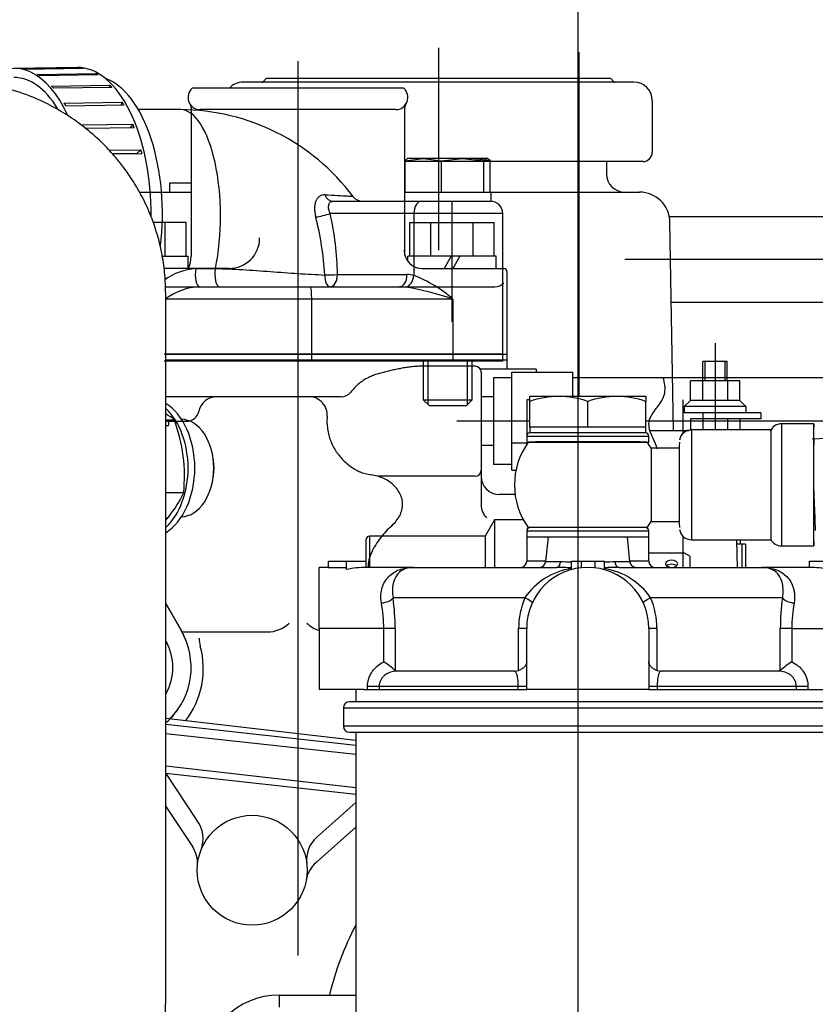
# Model space of a CAD drawing. Units: millimetres. Extents: x 0 to 408, y 0 to 202.
# Drawn here: x 62 to 79, y 160 to 181 of the extents above; entities that cross this region are included whole.
import ezdxf
from ezdxf.enums import TextEntityAlignment as Align
from ezdxf.lldxf.tags import DXFTag

# ---------------------------------------------------------------- set-up
doc = ezdxf.new("R2010")
doc.units = ezdxf.units.MM
for name, color, linetype in [('12814051_TORNILL', 7, 'Continuous'), ('13114020_TAPA_FI', 7, 'Continuous'), ('13114022_ELEMENT', 7, 'Continuous'), ('17021028', 7, 'Continuous'), ('17211020_TAPA_SA', 7, 'Continuous'), ('17211021', 7, 'Continuous'), ('17211034_CODO_GO', 7, 'Continuous'), ('17214001_ANULADO', 7, 'Continuous'), ('17214017_MI33', 7, 'Continuous'), ('17221054_JUNTA_T', 7, 'Continuous'), ('17227007.4', 7, 'Continuous'), ('17230000.4_LISTA', 7, 'Continuous'), ('54082032_ABRAZAD', 7, 'Continuous'), ('56000073_ARANDEL', 7, 'Continuous'), ('57000369_ARANDEL', 7, 'Continuous'), ('60900070_TERMOCO', 7, 'Continuous'), ('60900980_TRANSMI', 7, 'Continuous'), ('DIAMETROM8_DIN67', 7, 'Continuous'), ('DIN-931_M8_X_35', 7, 'Continuous'), ('DV1_Predeterminado', 7, 'Continuous'), ('Predeterminado', 7, 'Continuous')]:
    doc.layers.add(name, color=color, linetype=linetype)
doc.styles.add('SEACAD_Arial', font='arial.ttf')
tags = doc.linetypes.add('CENTER2', pattern=[28.575, 19.05, -3.175, 3.175, -3.175]).pattern_tags.tags
tags[10:11] = [DXFTag(74, 4), DXFTag(75, 0), DXFTag(340, '0'), DXFTag(46, 0.0), DXFTag(50, 0.0), DXFTag(44, 0.0), DXFTag(45, 0.0)]
tags[8:9] = [DXFTag(74, 4), DXFTag(75, 0), DXFTag(340, '0'), DXFTag(46, 0.0), DXFTag(50, 0.0), DXFTag(44, 0.0), DXFTag(45, 0.0)]
tags[6:7] = [DXFTag(74, 4), DXFTag(75, 0), DXFTag(340, '0'), DXFTag(46, 0.0), DXFTag(50, 0.0), DXFTag(44, 0.0), DXFTag(45, 0.0)]
tags[4:5] = [DXFTag(74, 4), DXFTag(75, 0), DXFTag(340, '0'), DXFTag(46, 0.0), DXFTag(50, 0.0), DXFTag(44, 0.0), DXFTag(45, 0.0)]
tags = doc.linetypes.add('HIDDEN2', pattern=[4.7625, 3.175, -1.5875]).pattern_tags.tags
tags[6:7] = [DXFTag(74, 4), DXFTag(75, 0), DXFTag(340, '0'), DXFTag(46, 0.0), DXFTag(50, 0.0), DXFTag(44, 0.0), DXFTag(45, 0.0)]
tags[4:5] = [DXFTag(74, 4), DXFTag(75, 0), DXFTag(340, '0'), DXFTag(46, 0.0), DXFTag(50, 0.0), DXFTag(44, 0.0), DXFTag(45, 0.0)]
doc.dimstyles.new('SOLE', dxfattribs={"dimtxt": 2.34, "dimasz": 1.872, "dimexe": 1.17, "dimexo": 1.17, "dimgap": 0.585, "dimtad": 1, "dimlfac": 7.692308, "dimdsep": 46, "dimtxsty": 'SEACAD_Arial', "dimblk1": '_SE_FILLED', "dimblk2": '_SE_FILLED', "dimsah": 1, "dimcen": 1.17, "dimadec": 0, "dimazin": 0, "dimtfac": 0.7, "dimtdec": 3, "dimtmove": 0, "dimatfit": 3, "dimfxl": 1, "dimarcsym": 0})

# ---------------------------------------------------------------- blocks, each defined once
blk = doc.blocks.new('SE1')
at = {"layer": '12814051_TORNILL', "color": 7, "linetype": 'HIDDEN2'}
for p, q in [((72.626, 172.829), (73.244, 172.829)), ((72.626, 172.719), (72.626, 172.829)), ((72.626, 172.179), (72.626, 172.719)), ((73.244, 172.829), (74.479, 172.829)), ((73.861, 172.179), (73.861, 172.719)), ((74.479, 172.829), (75.096, 172.829)), ((75.096, 172.829), (75.096, 172.719)), ((75.096, 172.179), (75.096, 172.719)), ((72.626, 172.179), (73.244, 172.179)), ((72.626, 172.179), (72.626, 172.049)), ((75.096, 172.049), (72.626, 172.049)), ((73.244, 172.179), (73.861, 172.179)), ((73.861, 172.179), (74.479, 172.179)), ((74.479, 172.179), (75.096, 172.179)), ((75.096, 172.049), (75.096, 172.179)), ((72.951, 170.034), (72.951, 170.034))]:
    blk.add_line(p, q, dxfattribs=at)
at = {"layer": '12814051_TORNILL', "color": 7, "linetype": 'Continuous'}
blk.add_line((73.092, 170.034), (73.092, 170.034), dxfattribs=at)
at = {"layer": '12814051_TORNILL', "color": 7, "linetype": 'HIDDEN2'}
for centre, radius, start, end in [((73.265, 170.924), 1.905, 90.6528, 109.6034), ((73.217, 170.896), 1.933, 70.5356, 89.2083), ((74.5, 170.924), 1.905, 90.6528, 109.6034), ((74.452, 170.896), 1.933, 70.5356, 89.2083)]:
    blk.add_arc(centre, radius, start, end, dxfattribs=at)
at = {"layer": '13114020_TAPA_FI', "color": 7, "linetype": 'HIDDEN2'}
for p, q in [((72.561, 169.839), (73.016, 169.839)), ((72.561, 169.839), (72.561, 169.319)), ((73.016, 169.839), (72.963, 169.306)), ((73.016, 169.839), (74.706, 169.839)), ((74.706, 169.839), (75.161, 169.839)), ((74.759, 169.306), (74.706, 169.839)), ((75.161, 169.319), (75.161, 169.839)), ((68.346, 169.179), (68.346, 169.319)), ((68.346, 169.319), (68.726, 169.319)), ((68.726, 169.141), (68.726, 169.319)), ((68.726, 169.319), (69.142, 169.319)), ((69.142, 169.189), (69.142, 169.319)), ((73.518, 169.143), (73.518, 169.319)), ((73.518, 169.319), (73.726, 169.319)), ((73.726, 169.182), (73.726, 169.319)), ((73.726, 169.319), (74.02, 169.319)), ((74.02, 169.179), (74.02, 169.319)), ((74.02, 169.319), (74.214, 169.319)), ((74.214, 169.141), (74.214, 169.319)), ((78.58, 169.189), (78.58, 169.319)), ((78.58, 169.319), (78.996, 169.319)), ((68.141, 167.889), (68.141, 169.189)), ((68.346, 169.189), (68.141, 169.189)), ((68.726, 169.179), (68.346, 169.179)), ((70.156, 169.189), (69.14, 169.189)), ((70.156, 169.189), (73.198, 169.189)), ((74.524, 169.189), (77.566, 169.189)), ((78.58, 169.189), (77.566, 169.189)), ((68.141, 167.889), (68.141, 166.589)), ((72.561, 166.589), (72.561, 167.889)), ((75.161, 167.889), (75.161, 166.589)), ((69.763, 166.993), (69.795, 166.979)), ((72.301, 166.979), (72.389, 166.993)), ((75.333, 166.993), (75.421, 166.979)), ((77.927, 166.979), (77.96, 166.993)), ((72.301, 166.979), (69.795, 166.979)), ((77.927, 166.979), (75.421, 166.979)), ((69.095, 166.589), (68.141, 166.589)), ((75.161, 166.589), (72.561, 166.589)), ((78.627, 166.589), (79.581, 166.589))]:
    blk.add_line(p, q, dxfattribs=at)
at = {"layer": '13114020_TAPA_FI', "color": 7, "linetype": 'Continuous'}
for p, q in [((72.964, 169.319), (72.561, 169.319)), ((73.282, 169.306), (72.963, 169.306)), ((74.759, 169.306), (74.441, 169.306)), ((75.161, 169.319), (74.758, 169.319)), ((72.523, 168.539), (69.717, 168.539)), ((78.005, 168.539), (75.199, 168.539)), ((69.518, 167.889), (68.141, 167.889)), ((69.518, 167.178), (69.518, 167.889)), ((69.763, 167.889), (69.518, 167.889)), ((69.763, 167.889), (69.763, 166.993)), ((72.389, 166.993), (72.389, 167.889)), ((72.561, 167.889), (72.389, 167.889)), ((75.333, 167.889), (75.161, 167.889)), ((75.333, 167.889), (75.333, 166.993)), ((77.96, 166.993), (77.96, 167.889)), ((78.205, 167.889), (77.96, 167.889)), ((78.205, 167.889), (79.581, 167.889)), ((78.205, 167.889), (78.205, 167.178)), ((69.174, 166.589), (69.174, 166.654)), ((69.421, 166.654), (69.174, 166.654)), ((72.383, 166.654), (69.421, 166.654)), ((69.421, 166.654), (69.421, 166.589)), ((72.383, 166.589), (72.383, 166.654)), ((72.561, 166.654), (72.383, 166.654)), ((75.339, 166.654), (75.161, 166.654)), ((78.302, 166.654), (75.339, 166.654)), ((75.339, 166.654), (75.339, 166.589)), ((78.302, 166.589), (78.302, 166.654)), ((78.548, 166.654), (78.302, 166.654)), ((78.548, 166.654), (78.548, 166.589))]:
    blk.add_line(p, q, dxfattribs=at)
at = {"layer": '13114020_TAPA_FI', "color": 7, "linetype": 'HIDDEN2'}
for centre, radius, start, end in [((72.431, 169.319), 0.13, 270, 0), ((72.834, 169.319), 0.13, 270, 354.2894), ((74.889, 169.319), 0.13, 185.7106, 270), ((75.291, 169.319), 0.13, 180, 270), ((73.861, 167.889), 1.3, 0, 180), ((72.864, 153.197), 15.995, 87.668, 88.8014), ((74.855, 153.302), 15.891, 91.1937, 92.313), ((68.607, 165.719), 1.72, 47.7931, 58.0263), ((79.115, 165.719), 1.72, 121.9737, 132.2069)]:
    blk.add_arc(centre, radius, start, end, dxfattribs=at)
at = {"layer": '13114020_TAPA_FI', "color": 7, "linetype": 'Continuous'}
for centre, radius, start, end in [((72.983, 159.05), 10.261, 87.0359, 88.3326), ((74.743, 158.962), 10.349, 91.676, 92.9061), ((73.726, 167.729), 1.45, 98.2631, 146.0352), ((73.997, 167.729), 1.45, 33.9648, 81.3819), ((65.08, 167.887), 4.682, 0.0267, 8.0068), ((74.027, 167.891), 1.638, 156.6715, 180.0525), ((73.693, 167.89), 1.64, 359.9641, 23.3119), ((82.656, 167.886), 4.696, 172.0052, 179.9613), ((66.429, 167.886), 3.089, 0.0529, 10.1525), ((81.294, 167.886), 3.089, 169.8479, 179.9467)]:
    blk.add_arc(centre, radius, start, end, dxfattribs=at)
for centre, major_axis, ratio, start_param, end_param in [((73.198, 169.319), (0, 0.13), 0.645124, 3.141593, 4.61272), ((74.524, 169.319), (0, -0.13), 0.645124, 4.812058, 6.283185), ((69.469, 168.539), (0.257, 0.038), 0.412946, 4.651346, 5.939033), ((72.443, 168.539), (0.236, -0.108), 0.133345, 0, 1.287687), ((75.279, 168.539), (0.236, 0.108), 0.133345, 1.853906, 3.141593), ((78.253, 168.539), (0.257, -0.038), 0.412946, 3.485745, 4.773432)]:
    blk.add_ellipse(centre, major_axis=major_axis, ratio=ratio, start_param=start_param, end_param=end_param, dxfattribs=at)
at = {"layer": '13114020_TAPA_FI', "color": 7, "linetype": 'HIDDEN2'}
for centre, major_axis, ratio, start_param, end_param in [((69.14, 167.889), (1.525, 0), 0.85242, 1.56901, 1.845305), ((78.577, 167.889), (1.585, 0), 0.819994, 1.303352, 1.56901)]:
    blk.add_ellipse(centre, major_axis=major_axis, ratio=ratio, start_param=start_param, end_param=end_param, dxfattribs=at)
at = {"layer": '13114020_TAPA_FI', "color": 7, "linetype": 'Continuous'}
for points, knots in [([(69.469, 168.431), (69.458, 168.495), (69.455, 168.556), (69.462, 168.644), (69.466, 168.672), (69.477, 168.727), (69.484, 168.753), (69.51, 168.828), (69.533, 168.873), (69.587, 168.953), (69.618, 168.988), (69.685, 169.049), (69.723, 169.075), (69.8, 169.118), (69.841, 169.136), (69.926, 169.163), (69.97, 169.173), (70.039, 169.183), (70.062, 169.185), (70.109, 169.188), (70.132, 169.189), (70.156, 169.189)], [0, 0, 0, 0, 0.125, 0.125, 0.1875, 0.1875, 0.25, 0.25, 0.375, 0.375, 0.5, 0.5, 0.625, 0.625, 0.75, 0.75, 0.875, 0.875, 0.9375, 0.9375, 1, 1, 1, 1]), ([(70.156, 169.189), (70.148, 169.189), (70.14, 169.189), (70.124, 169.188), (70.116, 169.188), (70.092, 169.186), (70.076, 169.184), (70.029, 169.176), (69.999, 169.168), (69.913, 169.134), (69.862, 169.1), (69.796, 169.024), (69.776, 168.994), (69.743, 168.926), (69.729, 168.888), (69.714, 168.824), (69.71, 168.801), (69.704, 168.754), (69.702, 168.729), (69.701, 168.653), (69.705, 168.598), (69.717, 168.539)], [0, 0, 0, 0, 0.03125, 0.03125, 0.0625, 0.0625, 0.125, 0.125, 0.25, 0.25, 0.5, 0.5, 0.625, 0.625, 0.75, 0.75, 0.8125, 0.8125, 0.875, 0.875, 1, 1, 1, 1]), ([(77.566, 169.189), (77.59, 169.189), (77.614, 169.188), (77.66, 169.185), (77.684, 169.183), (77.752, 169.173), (77.796, 169.163), (77.881, 169.136), (77.922, 169.118), (78, 169.075), (78.037, 169.049), (78.105, 168.988), (78.135, 168.953), (78.189, 168.873), (78.212, 168.828), (78.238, 168.753), (78.245, 168.727), (78.256, 168.672), (78.26, 168.644), (78.267, 168.556), (78.264, 168.495), (78.253, 168.431)], [0, 0, 0, 0, 0.0625, 0.0625, 0.125, 0.125, 0.25, 0.25, 0.375, 0.375, 0.5, 0.5, 0.625, 0.625, 0.75, 0.75, 0.8125, 0.8125, 0.875, 0.875, 1, 1, 1, 1]), ([(78.005, 168.539), (78.017, 168.598), (78.021, 168.653), (78.02, 168.729), (78.018, 168.754), (78.013, 168.801), (78.009, 168.824), (77.994, 168.888), (77.98, 168.926), (77.946, 168.994), (77.926, 169.024), (77.86, 169.1), (77.809, 169.134), (77.723, 169.168), (77.693, 169.176), (77.647, 169.184), (77.631, 169.186), (77.607, 169.188), (77.599, 169.188), (77.583, 169.189), (77.574, 169.189), (77.566, 169.189)], [0, 0, 0, 0, 0.125, 0.125, 0.1875, 0.1875, 0.25, 0.25, 0.375, 0.375, 0.5, 0.5, 0.75, 0.75, 0.875, 0.875, 0.9375, 0.9375, 0.96875, 0.96875, 1, 1, 1, 1]), ([(69.174, 166.654), (69.174, 166.71), (69.182, 166.764), (69.206, 166.843), (69.216, 166.869), (69.24, 166.919), (69.254, 166.943), (69.284, 166.989), (69.301, 167.011), (69.338, 167.052), (69.358, 167.071), (69.42, 167.125), (69.467, 167.155), (69.518, 167.178)], [0, 0, 0, 0, 0.25, 0.25, 0.375, 0.375, 0.5, 0.5, 0.625, 0.625, 0.75, 0.75, 1, 1, 1, 1]), ([(78.205, 167.178), (78.255, 167.155), (78.301, 167.125), (78.364, 167.072), (78.384, 167.052), (78.421, 167.011), (78.438, 166.989), (78.483, 166.921), (78.508, 166.87), (78.532, 166.791), (78.538, 166.765), (78.546, 166.71), (78.548, 166.682), (78.548, 166.654)], [0, 0, 0, 0, 0.25, 0.25, 0.375, 0.375, 0.5, 0.5, 0.75, 0.75, 0.875, 0.875, 1, 1, 1, 1]), ([(69.795, 166.979), (69.75, 166.979), (69.705, 166.972), (69.618, 166.944), (69.578, 166.923), (69.523, 166.88), (69.507, 166.864), (69.477, 166.829), (69.464, 166.809), (69.443, 166.768), (69.435, 166.747), (69.424, 166.701), (69.421, 166.678), (69.421, 166.654)], [0, 0, 0, 0, 0.25, 0.25, 0.5, 0.5, 0.625, 0.625, 0.75, 0.75, 0.875, 0.875, 1, 1, 1, 1]), ([(72.383, 166.654), (72.383, 166.678), (72.383, 166.701), (72.381, 166.746), (72.379, 166.768), (72.375, 166.809), (72.372, 166.828), (72.366, 166.864), (72.362, 166.88), (72.355, 166.909), (72.351, 166.921), (72.342, 166.943), (72.337, 166.951), (72.323, 166.973), (72.312, 166.979), (72.301, 166.979)], [0, 0, 0, 0, 0.125, 0.125, 0.25, 0.25, 0.375, 0.375, 0.5, 0.5, 0.625, 0.625, 0.75, 0.75, 1, 1, 1, 1]), ([(75.421, 166.979), (75.41, 166.979), (75.4, 166.972), (75.38, 166.944), (75.371, 166.923), (75.36, 166.88), (75.356, 166.864), (75.35, 166.829), (75.348, 166.809), (75.343, 166.768), (75.342, 166.747), (75.34, 166.701), (75.339, 166.678), (75.339, 166.654)], [0, 0, 0, 0, 0.25, 0.25, 0.5, 0.5, 0.625, 0.625, 0.75, 0.75, 0.875, 0.875, 1, 1, 1, 1]), ([(78.302, 166.654), (78.302, 166.678), (78.299, 166.701), (78.288, 166.746), (78.279, 166.768), (78.258, 166.809), (78.245, 166.828), (78.216, 166.864), (78.199, 166.88), (78.163, 166.909), (78.144, 166.921), (78.104, 166.943), (78.082, 166.951), (78.017, 166.973), (77.973, 166.979), (77.927, 166.979)], [0, 0, 0, 0, 0.125, 0.125, 0.25, 0.25, 0.375, 0.375, 0.5, 0.5, 0.625, 0.625, 0.75, 0.75, 1, 1, 1, 1])]:
    blk.add_open_spline(points, degree=3, knots=knots, dxfattribs=at)
at = {"layer": '13114020_TAPA_FI', "color": 7, "linetype": 'HIDDEN2'}
for points in [[(72.561, 167.178), (72.561, 167.162), (72.557, 167.144), (72.542, 167.11), (72.531, 167.093), (72.502, 167.06), (72.484, 167.044), (72.441, 167.015), (72.417, 167.003), (72.389, 166.993)], [(75.333, 166.993), (75.305, 167.003), (75.281, 167.015), (75.238, 167.044), (75.22, 167.06), (75.191, 167.093), (75.18, 167.11), (75.165, 167.144), (75.161, 167.162), (75.161, 167.178)]]:
    blk.add_open_spline(points, degree=3, knots=[0, 0, 0, 0, 0.25, 0.25, 0.5, 0.5, 0.75, 0.75, 1, 1, 1, 1], dxfattribs=at)
at = {"layer": '13114022_ELEMENT', "color": 7, "linetype": 'HIDDEN2'}
for p, q in [((68.921, 166.589), (68.921, 166.329)), ((69.095, 166.589), (72.561, 166.589)), ((75.161, 166.589), (78.627, 166.589)), ((68.661, 166.199), (68.661, 165.809)), ((78.932, 166.329), (68.791, 166.329)), ((68.791, 165.679), (78.932, 165.679)), ((68.921, 165.679), (68.921, 157.723))]:
    blk.add_line(p, q, dxfattribs=at)
at = {"layer": '13114022_ELEMENT', "color": 7, "linetype": 'Continuous'}
for p, q in [((68.661, 166.199), (79.062, 166.199)), ((79.062, 165.809), (68.661, 165.809))]:
    blk.add_line(p, q, dxfattribs=at)
at = {"layer": '13114022_ELEMENT', "color": 7, "linetype": 'HIDDEN2'}
for centre, start, end in [((68.791, 166.199), 90, 180), ((68.791, 165.809), 180, 270)]:
    blk.add_arc(centre, 0.13, start, end, dxfattribs=at)
at = {"layer": '17021028', "color": 7, "linetype": 'HIDDEN2'}
for p, q in [((68.921, 165.401), (64.877, 165.847)), ((68.921, 165.204), (64.877, 165.65)), ((68.921, 164.354), (64.877, 164.8))]:
    blk.add_line(p, q, dxfattribs=at)
at = {"layer": '17211020_TAPA_SA', "color": 7, "linetype": 'HIDDEN2'}
for p, q in [((65.192, 178.929), (64.294, 178.929)), ((68.437, 176.979), (70.199, 176.979)), ((72.051, 173.729), (72.051, 176.719)), ((65.603, 175.159), (67.96, 175.159)), ((67.96, 175.159), (69.853, 175.159)), ((67.984, 173.729), (64.845, 173.729)), ((70.992, 173.729), (67.984, 173.729)), ((72.051, 173.729), (70.992, 173.729))]:
    blk.add_line(p, q, dxfattribs=at)
at = {"layer": '17211020_TAPA_SA', "color": 7, "linetype": 'Continuous'}
for p, q in [((70.16, 176.719), (68.379, 176.719)), ((70.16, 176.719), (70.16, 175.403)), ((72.051, 176.719), (70.16, 176.719)), ((65.518, 175.546), (65.936, 175.546)), ((68.533, 175.419), (70.013, 175.419)), ((67.984, 174.899), (64.867, 174.899)), ((67.984, 174.899), (67.984, 173.729)), ((70.992, 174.899), (67.984, 174.899)), ((70.992, 174.899), (70.992, 173.729))]:
    blk.add_line(p, q, dxfattribs=at)
at = {"layer": '17211020_TAPA_SA', "color": 7, "linetype": 'HIDDEN2'}
for centre, radius, start, end in [((65.17, 174.309), 4.62, 36.8943, 89.7228), ((69.072, 177.239), 0.26, 216.8509, 269.8616), ((71.791, 176.719), 0.26, 0, 90)]:
    blk.add_arc(centre, radius, start, end, dxfattribs=at)
at = {"layer": '17211020_TAPA_SA', "color": 7, "linetype": 'Continuous'}
for centre, radius, start, end in [((61.817, 175.043), 6.456, 3.2643, 14.3887), ((62.098, 175.312), 6.436, 0.9522, 12.6264), ((65.596, 174.298), 1.25, 93.597, 126.1753), ((69.063, 172.656), 2.958, 49.3169, 68.2266), ((65.66, 173.823), 1.337, 92.477, 126.4314), ((68.969, 168.991), 6.244, 71.0971, 80.5458)]:
    blk.add_arc(centre, radius, start, end, dxfattribs=at)
for centre, major_axis, ratio, start_param, end_param in [((65.192, 176.654), (0, -2.275), 0.374607, 1.061939, 3.141593), ((68.437, 177.239), (0, 0.26), 0.755739, 2.064247, 3.141593), ((70.321, 176.719), (0, -0.26), 0.615661, 3.141593, 4.712389), ((68.218, 176.719), (0.253, 0.06), 0.176118, 4.044943, 5.355017), ((65.603, 175.419), (0, -0.26), 0.374607, 4.203532, 6.283185), ((66.021, 175.419), (0, -0.26), 0.374607, 4.203532, 6.283185), ((68.373, 175.419), (0.26, 0.008), 0.022632, 4.269771, 5.375286), ((68.373, 175.419), (0, -0.26), 0.427765, 4.745248, 6.283185), ((68.373, 175.419), (0, 0.26), 0.615661, 3.141593, 4.712389), ((69.853, 175.419), (0, 0.26), 0.615661, 3.141593, 4.712389), ((70, 175.403), (0.056, 0.254), 0.60642, 3.455996, 4.846443), ((70.013, 174.899), (-0.596, 0), 0.87245, 4.462799, 4.712389), ((67.96, 174.899), (0, 0.26), 0.094674, 4.712389, 6.283185), ((69.853, 174.899), (0.571, 0), 0.455017, 1.321206, 1.570796)]:
    blk.add_ellipse(centre, major_axis=major_axis, ratio=ratio, start_param=start_param, end_param=end_param, dxfattribs=at)
for points, knots in [([(68.264, 177.116), (68.243, 177.117), (68.223, 177.115), (68.185, 177.104), (68.167, 177.095), (68.134, 177.072), (68.12, 177.058), (68.094, 177.023), (68.083, 177.003), (68.065, 176.959), (68.058, 176.934), (68.049, 176.882), (68.046, 176.855), (68.046, 176.797), (68.048, 176.767), (68.056, 176.708), (68.062, 176.677), (68.07, 176.647)], [0, 0, 0, 0, 0.125, 0.125, 0.25, 0.25, 0.375, 0.375, 0.5, 0.5, 0.625, 0.625, 0.75, 0.75, 0.875, 0.875, 1, 1, 1, 1]), ([(68.264, 177.116), (68.466, 177.107), (68.633, 177.099), (68.791, 177.089), (68.829, 177.087), (68.859, 177.083), (68.865, 177.082), (68.866, 177.082)], [0, 0, 0, 0, 0.125, 0.125, 0.1875, 0.1875, 0.2200957, 0.2200957, 0.2200957, 0.2200957]), ([(68.379, 176.719), (68.364, 176.75), (68.354, 176.782), (68.343, 176.843), (68.342, 176.871), (68.351, 176.921), (68.36, 176.942), (68.383, 176.964), (68.392, 176.969), (68.413, 176.977), (68.424, 176.979), (68.437, 176.979)], [0, 0, 0, 0, 0.25, 0.25, 0.5, 0.5, 0.75, 0.75, 0.875, 0.875, 1, 1, 1, 1]), ([(65.936, 175.546), (66.03, 175.546), (66.125, 175.544), (66.317, 175.537), (66.414, 175.532), (66.708, 175.514), (66.907, 175.498), (67.302, 175.469), (67.499, 175.455), (67.887, 175.43), (68.077, 175.42), (68.262, 175.41)], [0, 0, 0, 0, 0.125, 0.125, 0.25, 0.25, 0.5, 0.5, 0.75, 0.75, 1, 1, 1, 1])]:
    blk.add_open_spline(points, degree=3, knots=knots, dxfattribs=at)
at = {"layer": '17211021', "color": 7, "linetype": 'HIDDEN2'}
blk.add_ellipse((63.377, 176.775), major_axis=(-0.041, 2.86), ratio=0.5, start_param=4.441017, end_param=6.10177, dxfattribs=at)
at = {"layer": '17211034_CODO_GO', "color": 7, "linetype": 'HIDDEN2'}
blk.add_open_spline([(58.508, 154.243), (58.52, 154.243), (58.718, 154.243), (59.09, 154.243), (59.61, 154.244), (60.146, 154.242), (60.697, 154.25), (61.254, 154.34), (61.75, 154.476), (62.182, 154.647), (62.586, 154.851), (62.947, 155.08), (63.26, 155.323), (63.666, 155.69), (64.131, 156.246), (64.527, 156.982), (64.744, 157.642), (64.858, 158.231), (64.882, 158.817), (64.875, 159.508), (64.878, 160.275), (64.877, 161.118), (64.877, 162.447), (64.877, 164.23), (64.877, 166.22), (64.877, 167.952), (64.877, 169.479), (64.877, 170.847), (64.877, 172.034), (64.877, 172.962), (64.877, 173.785), (64.877, 174.372), (64.877, 174.766), (64.878, 175.068), (64.866, 175.42), (64.809, 175.829), (64.707, 176.268), (64.556, 176.702), (64.368, 177.1), (64.179, 177.421), (63.997, 177.684), (63.795, 177.938), (63.535, 178.22), (63.211, 178.51), (62.832, 178.787), (62.41, 179.035), (61.908, 179.259), (61.253, 179.459), (60.521, 179.557), (59.761, 179.542), (59.132, 179.546), (58.738, 179.546), (58.572, 179.546)], degree=3, knots=[0.0489828, 0.0489828, 0.0489828, 0.0489828, 0.0499044, 0.0644571, 0.0779689, 0.09044, 0.1062385, 0.1208595, 0.1342142, 0.1463013, 0.1571194, 0.169565, 0.179751, 0.1881162, 0.2124249, 0.2362828, 0.2534755, 0.267021, 0.2834744, 0.300149, 0.3222458, 0.3451722, 0.367864, 0.4290583, 0.4885299, 0.5279319, 0.5683411, 0.6113444, 0.6379002, 0.6638552, 0.6859231, 0.7039892, 0.710879, 0.7174436, 0.7280336, 0.7389891, 0.7501334, 0.7635777, 0.7751274, 0.7847476, 0.7928073, 0.8002296, 0.8103087, 0.8230414, 0.8343329, 0.8471139, 0.8613823, 0.8771358, 0.9004299, 0.9185274, 0.9364089, 0.9493575, 0.9493575, 0.9493575, 0.9493575], dxfattribs=at)
at = {"layer": '17214001_ANULADO', "color": 7, "linetype": 'HIDDEN2'}
blk.add_line((67.296, 160.089), (68.921, 160.089), dxfattribs=at)
at = {"layer": '17214001_ANULADO', "color": 7, "linetype": 'Continuous'}
blk.add_line((67.296, 160.089), (67.296, 159.829), dxfattribs=at)
at = {"layer": '17214001_ANULADO', "color": 7, "linetype": 'HIDDEN2'}
blk.add_arc((67.296, 158.464), 1.625, 90, 270, dxfattribs=at)
at = {"layer": '17214017_MI33', "color": 7, "linetype": 'HIDDEN2'}
for p, q in [((78.671, 172.244), (77.986, 172.244)), ((77.761, 172.114), (76.071, 172.114)), ((75.81, 171.724), (75.212, 171.724)), ((75.212, 170.164), (75.81, 170.164)), ((76.071, 169.774), (77.761, 169.774)), ((77.986, 169.644), (78.671, 169.644))]:
    blk.add_line(p, q, dxfattribs=at)
for centre, radius, start, end in [((77.983, 171.988), 0.255, 89.3556, 158.4817), ((76.069, 171.856), 0.258, 89.4985, 170.5834), ((73.861, 170.944), 1.56, 144.3137, 215.6853), ((73.861, 170.944), 1.56, 29.9999, 35.6853), ((73.861, 170.944), 1.56, 324.3137, 330.0008), ((76.064, 170.03), 0.252, 187.7924, 271.5463), ((77.974, 169.888), 0.24, 205.667, 273.0573)]:
    blk.add_arc(centre, radius, start, end, dxfattribs=at)
at = {"layer": '17214017_MI33', "color": 7, "linetype": 'Continuous'}
for centre, major_axis in [((77.986, 170.944), (0, -1.3)), ((76.071, 170.944), (0, -1.17))]:
    blk.add_ellipse(centre, major_axis=major_axis, ratio=0.003137, start_param=3.136899, end_param=6.283185, dxfattribs=at)
at = {"layer": '17214017_MI33', "color": 7, "linetype": 'HIDDEN2'}
for centre, major_axis, ratio, start_param, end_param in [((78.671, 170.944), (0, -1.3), 0.003137, 2.437963, 6.283185), ((77.761, 170.944), (0, -1.17), 0.003137, 3.136899, 6.277687), ((73.861, 171.854), (-1.267, 0), 0.004694, 3.144964, 6.283185), ((75.811, 170.944), (0, -0.91), 0.003137, 3.136899, 6.255183), ((75.212, 170.944), (0, 0.78), 0.003137, 0, 3.147026), ((78.671, 170.944), (-0.034, 0.974), 0.003678, 1.586444, 3.141498), ((78.671, 170.944), (0, -1.3), 0.003137, 0, 1.402156), ((73.861, 170.034), (-1.267, 0), 0.004694, 2.962222, 6.283185), ((73.861, 170.034), (-1.267, 0), 0.004694, 0, 0.17982), ((73.861, 170.034), (-0.91, 0), 0.004694, 3.141593, 6.283185)]:
    blk.add_ellipse(centre, major_axis=major_axis, ratio=ratio, start_param=start_param, end_param=end_param, dxfattribs=at)
for points, knots in [([(90.974, 152.404), (90.975, 152.404), (90.979, 152.411), (91.004, 152.485), (91.088, 152.691), (91.225, 152.983), (91.398, 153.343), (91.585, 153.758), (91.751, 154.245), (91.851, 154.833), (91.822, 155.398), (91.707, 155.855), (91.567, 156.221), (91.352, 156.624), (91.038, 157.054), (90.691, 157.441), (90.377, 157.755), (90.063, 158.049), (89.679, 158.391), (89.179, 158.819), (88.487, 159.399), (87.635, 160.125), (86.795, 160.907), (86.12, 161.651), (85.65, 162.288), (85.326, 162.869), (85.111, 163.434), (84.961, 164.097), (84.977, 164.944), (85.133, 165.864), (85.306, 166.748), (85.454, 167.588), (85.526, 168.364), (85.491, 169.064), (85.357, 169.633), (85.15, 170.093), (84.898, 170.451), (84.61, 170.744), (84.279, 170.998), (83.87, 171.235), (83.343, 171.462), (82.647, 171.672), (81.768, 171.834), (80.787, 171.933), (79.697, 171.954), (79.037, 171.933), (78.638, 171.919)], [0.5166564, 0.5166564, 0.5166564, 0.5166564, 0.5202719, 0.529334, 0.5455906, 0.5617788, 0.5778419, 0.5939902, 0.6100777, 0.6258839, 0.6403043, 0.6477625, 0.6545954, 0.6628554, 0.6719473, 0.6797771, 0.686015, 0.6914229, 0.6985702, 0.7083552, 0.7200367, 0.7380368, 0.7575993, 0.7704209, 0.7818129, 0.7919689, 0.799197, 0.8080811, 0.8213073, 0.8357366, 0.8486786, 0.8604201, 0.8728457, 0.8824769, 0.890786, 0.8981022, 0.9042844, 0.9097034, 0.9159274, 0.9223694, 0.9302253, 0.9407778, 0.9539983, 0.968756, 0.9841864, 1, 1, 1, 1]), ([(78.671, 171.92), (78.671, 171.92), (78.671, 171.92), (78.67, 171.916), (78.67, 171.808), (78.668, 171.439), (78.668, 171.186), (78.668, 170.929)], [0.4954755, 0.4954755, 0.4954755, 0.4954755, 0.5, 0.5, 0.75, 0.75, 1, 1, 1, 1])]:
    blk.add_open_spline(points, degree=3, knots=knots, dxfattribs=at)
at = {"layer": '17221054_JUNTA_T', "color": 7, "linetype": 'HIDDEN2'}
for p, q in [((67.984, 173.729), (64.845, 173.729)), ((70.992, 173.729), (67.984, 173.729)), ((72.051, 173.729), (70.992, 173.729)), ((72.051, 173.573), (72.051, 173.729)), ((67.984, 173.573), (64.845, 173.573)), ((70.992, 173.573), (67.984, 173.573)), ((72.051, 173.573), (70.992, 173.573))]:
    blk.add_line(p, q, dxfattribs=at)
at = {"layer": '17221054_JUNTA_T', "color": 7, "linetype": 'Continuous'}
for p, q in [((67.984, 173.729), (67.984, 173.573)), ((70.992, 173.729), (70.992, 173.573))]:
    blk.add_line(p, q, dxfattribs=at)
at = {"layer": '17227007.4', "color": 7, "linetype": 'HIDDEN2'}
blk.add_line((64.877, 168.42), (65.212, 167.835), dxfattribs=at)
for start, end in [(19.1726, 29.8001), (311.685, 324.4612)]:
    blk.add_arc((63.858, 167.06), 1.56, start, end, dxfattribs=at)
at = {"layer": '17230000.4_LISTA', "color": 7, "linetype": 'HIDDEN2'}
for p, q in [((70.683, 180.242), (70.683, 175.939)), ((73.673, 180.151), (73.673, 172.829)), ((67.693, 179.96), (67.693, 160.927)), ((74.323, 179.592), (67.043, 179.592)), ((69.945, 179.384), (65.441, 179.384)), ((74.843, 179.514), (66.523, 179.514)), ((65.418, 178.973), (65.418, 175.809)), ((69.773, 178.929), (65.613, 178.929)), ((69.968, 175.824), (69.968, 178.973)), ((75.233, 179.124), (75.233, 178.019)), ((75.038, 177.824), (69.968, 177.824)), ((74.258, 177.824), (74.258, 177.564)), ((64.963, 177.369), (65.418, 177.369)), ((64.963, 177.174), (64.963, 177.369)), ((64.318, 177.174), (65.418, 177.174)), ((69.968, 177.174), (74.96, 177.174)), ((70.971, 176.963), (70.971, 174.415)), ((75.597, 176.654), (81.538, 176.654)), ((65.316, 176.524), (64.607, 176.524)), ((64.865, 175.809), (64.865, 176.524)), ((65.316, 175.809), (65.316, 176.524)), ((70.071, 175.809), (70.071, 176.524)), ((70.071, 176.524), (71.872, 176.524)), ((70.521, 175.809), (70.521, 176.524)), ((71.421, 175.809), (71.421, 176.524)), ((71.872, 175.809), (71.872, 176.524)), ((75.688, 172.104), (75.61, 176.538)), ((64.806, 175.809), (65.358, 175.809)), ((65.358, 175.549), (65.358, 175.809)), ((70.029, 175.705), (70.029, 175.809)), ((71.914, 175.809), (70.029, 175.809)), ((70.955, 175.809), (70.805, 175.549)), ((71.137, 175.809), (70.987, 175.549)), ((71.914, 175.549), (71.914, 175.809)), ((74.651, 175.744), (81.538, 175.744)), ((66.227, 175.549), (64.841, 175.549)), ((70.341, 175.549), (72.076, 175.549)), ((72.141, 175.484), (72.141, 173.599)), ((64.871, 175.159), (71.881, 175.159)), ((75.64, 174.834), (81.538, 174.834)), ((76.572, 173.961), (76.572, 172.114)), ((64.877, 173.729), (72.141, 173.729)), ((67.693, 173.599), (64.877, 173.599)), ((72.141, 173.599), (67.693, 173.599)), ((72.141, 173.599), (72.141, 173.404)), ((76.312, 173.155), (76.312, 173.571)), ((76.832, 173.571), (76.312, 173.571)), ((76.358, 173.155), (76.358, 173.571)), ((76.787, 173.155), (76.787, 173.571)), ((76.832, 173.155), (76.832, 173.571)), ((71.463, 173.469), (70.322, 173.469)), ((72.763, 173.404), (71.576, 173.404)), ((71.593, 173.339), (71.593, 170.518)), ((72.243, 173.339), (73.543, 173.339)), ((72.243, 171.259), (72.243, 173.339)), ((72.763, 173.404), (72.763, 173.339)), ((73.543, 172.829), (73.543, 173.339)), ((72.243, 173.222), (71.853, 173.222)), ((71.853, 173.222), (71.853, 171.376)), ((75.463, 173.222), (73.543, 173.222)), ((86.734, 173.222), (75.463, 173.222)), ((76.046, 172.739), (76.046, 173.155)), ((77.099, 173.155), (76.046, 173.155)), ((76.308, 172.739), (76.308, 173.155)), ((76.836, 173.155), (76.836, 172.739)), ((77.099, 172.739), (77.099, 173.155)), ((68.613, 172.819), (64.877, 172.819)), ((71.853, 172.819), (71.593, 172.819)), ((72.568, 172.014), (72.568, 172.761)), ((72.568, 172.761), (72.626, 172.761)), ((75.883, 172.756), (75.883, 172.031)), ((76.046, 172.739), (75.916, 172.609)), ((77.099, 172.739), (76.046, 172.739)), ((77.229, 172.609), (77.099, 172.739)), ((77.229, 172.609), (75.916, 172.609)), ((75.916, 172.609), (75.916, 172.479)), ((77.547, 172.479), (75.916, 172.479)), ((76.312, 172.479), (76.312, 172.349)), ((77.229, 172.609), (77.229, 172.479)), ((77.547, 172.479), (77.547, 172.349)), ((64.877, 172.299), (65.325, 172.299)), ((64.935, 172.299), (64.935, 172.208)), ((72.626, 172.299), (71.074, 172.299)), ((86.733, 172.299), (75.096, 172.299)), ((76.046, 172.349), (76.046, 172.104)), ((77.547, 172.349), (76.046, 172.349)), ((76.309, 172.349), (76.309, 172.114)), ((76.835, 172.349), (76.835, 172.114)), ((77.099, 172.349), (77.099, 172.114)), ((64.877, 172.208), (64.935, 172.208)), ((75.187, 172.104), (76.017, 172.104)), ((72.243, 171.837), (72.582, 171.837)), ((72.568, 171.837), (72.568, 171.854)), ((71.853, 171.779), (71.593, 171.779)), ((72.243, 171.376), (71.853, 171.376)), ((72.243, 171.259), (72.333, 171.259)), ((71.463, 171.129), (69.383, 171.129)), ((72.315, 170.739), (71.983, 170.739)), ((75.883, 169.859), (75.883, 169.189)), ((77.028, 169.774), (77.038, 169.189)), ((77.105, 169.774), (77.105, 169.684)), ((77.222, 169.684), (77.03, 169.684)), ((77.141, 169.684), (77.141, 169.189)), ((77.222, 169.684), (77.222, 169.189)), ((65.211, 167.837), (64.877, 168.418)), ((65.224, 167.814), (67.043, 167.814)), ((68.921, 165.503), (64.877, 165.97)), ((68.921, 164.495), (64.877, 164.962)), ((64.877, 164.802), (65.528, 163.826)), ((64.877, 164.099), (65.445, 163.248)), ((68.921, 164.186), (68.091, 163.446)), ((68.921, 163.664), (68.077, 162.911))]:
    blk.add_line(p, q, dxfattribs=at)
blk.add_circle((66.718, 162.744), 1.17, dxfattribs=at)
for centre, radius, start, end in [((67.043, 179.527), 0.065, 90, 156.4219), ((74.323, 179.527), 0.065, 23.5781, 90), ((65.613, 179.189), 0.26, 131.4097, 270), ((66.523, 179.124), 0.39, 90, 138.212), ((66.924, 179.579), 0.065, 269.9995, 336.4217), ((69.773, 179.189), 0.26, 270.0001, 48.5904), ((74.442, 179.579), 0.065, 203.5783, 270.0005), ((74.843, 179.124), 0.39, 0, 90), ((65.288, 178.973), 0.13, 0, 33.5575), ((70.098, 178.973), 0.13, 146.4426, 179.9999), ((75.038, 178.019), 0.195, 270, 0), ((74.648, 177.564), 0.39, 180, 270), ((74.96, 176.524), 0.65, 1, 90.0002), ((66.227, 176.199), 0.65, 270, 359.9991), ((64.768, 175.809), 0.65, 336.4227, 360), ((70.341, 175.939), 0.39, 180.0013, 270), ((72.076, 175.484), 0.065, 0.0017, 89.9999), ((71.881, 175.419), 0.26, 269.9987, 318.1554), ((69.71, 172.158), 1.189, 107.558, 112.8569), ((70.047, 171.097), 2.302, 104.8495, 107.5867), ((71.282, 166.444), 7.116, 103.9749, 104.8601), ((72.214, 162.849), 10.83, 103.5844, 104.166), ((70.867, 168.424), 5.095, 102.3482, 103.5846), ((70.585, 169.699), 3.788, 100.644, 102.3068), ((70.531, 169.981), 3.501, 98.8417, 100.641), ((70.408, 170.793), 2.68, 96.5558, 98.9061), ((70.328, 171.485), 1.984, 93.3653, 96.5402), ((70.34, 171.257), 2.211, 90.4664, 93.3149), ((71.463, 173.339), 0.13, 0, 90), ((69.674, 172.256), 1.084, 130.5609, 136.371), ((69.695, 172.232), 1.115, 124.9356, 130.5843), ((69.698, 172.229), 1.119, 119.3121, 124.94), ((69.647, 172.321), 1.014, 113.1564, 119.3643), ((74.888, 172.994), 0.619, 350.8923, 21.6248), ((68.613, 173.079), 0.26, 269.9994, 322.322), ((69.657, 172.273), 1.059, 136.4116, 142.3608), ((74.79, 173.09), 0.736, 318.9132, 344.7138), ((65.962, 172.429), 0.39, 90.001, 168.4631), ((67.926, 172.429), 0.39, 355.1031, 89.9989), ((65.325, 172.559), 0.26, 270, 348.4629), ((76.155, 171.899), 1.076, 138.8857, 156.5505), ((69.436, 172.299), 1.126, 175.0648, 181.7439), ((69.457, 172.3), 1.147, 181.7748, 188.3415), ((75.596, 172.229), 0.439, 167.0218, 210.1884), ((69.488, 172.304), 1.178, 188.333, 194.7281), ((69.499, 172.307), 1.19, 194.7226, 201.0538), ((69.489, 172.303), 1.178, 201.0451, 207.428), ((73.248, 170.997), 2.212, 18.5991, 27.1843), ((69.492, 172.305), 1.183, 207.4493, 213.8105), ((69.515, 172.321), 1.21, 213.8128, 220.0269), ((69.498, 172.306), 1.188, 219.9872, 226.3192), ((69.508, 172.319), 1.204, 226.4169, 232.6526), ((69.627, 172.471), 1.397, 232.5834, 237.9448), ((69.374, 172.063), 0.917, 237.8098, 246.0403), ((69.29, 171.886), 0.721, 246.4134, 256.7925), ((69.695, 173.639), 2.52, 256.9302, 259.8982), ((71.463, 171.259), 0.13, 270, 360), ((68.973, 169.591), 1.591, 75.1575, 79.8773), ((69.148, 170.289), 0.872, 65.9602, 74.5476), ((69.166, 170.327), 0.831, 56.9394, 65.9858), ((69.203, 170.384), 0.762, 47.1047, 56.9596), ((71.983, 171.129), 0.39, 180, 270), ((69.251, 170.436), 0.692, 36.2599, 47.106), ((69.298, 170.47), 0.634, 24.4129, 36.2788), ((69.391, 170.511), 0.532, 10.3003, 24.5217), ((69.488, 170.529), 0.433, 352.9192, 10.2718), ((69.261, 170.597), 0.672, 327.0152, 338.2838), ((69.402, 170.542), 0.521, 338.177, 352.5844), ((71.983, 170.518), 0.39, 180, 225), ((67.97, 171.868), 2.484, 311.7765, 315.8696), ((69.179, 170.649), 0.768, 317.3468, 327.1349), ((70.824, 168.779), 1.722, 134.1226, 139.9956), ((70.707, 168.826), 1.6, 144.9672, 151.331), ((71.035, 168.602), 1.997, 139.9971, 145.0906), ((70.315, 169.039), 1.154, 151.2655, 160.0896), ((70, 169.152), 0.819, 160.016, 172.4766), ((69.831, 169.177), 0.649, 172.7126, 178.9508), ((63.858, 167.06), 1.56, 315.1602, 29.8644), ((67.043, 168.464), 0.65, 270, 315), ((68.343, 168.464), 0.65, 225, 251.8859), ((66.241, 167.685), 0.65, 180, 195.2936), ((63.858, 167.06), 1.17, 331.855, 27.9628), ((63.858, 167.034), 1.82, 322.3156, 15.2937), ((65.853, 164.042), 0.39, 213.6901, 217.5229), ((65.025, 163.412), 0.65, 338.4628, 37.2744), ((68.525, 162.962), 0.65, 131.7297, 186.8798), ((64.904, 162.887), 0.65, 355.4768, 33.69), ((68.51, 162.426), 0.65, 131.7295, 169.9427), ((74.986, 158.447), 6.825, 152.7019, 166.0769)]:
    blk.add_arc(centre, radius, start, end, dxfattribs=at)
at = {"layer": '54082032_ABRAZAD', "color": 7, "linetype": 'HIDDEN2'}
for p, q in [((62.995, 179.824), (61.645, 179.805)), ((61.836, 179.796), (63.075, 179.814)), ((63.123, 179.804), (61.885, 179.786)), ((63.075, 179.814), (63.074, 179.803)), ((62.151, 179.678), (63.39, 179.695)), ((63.437, 179.666), (62.198, 179.648)), ((63.39, 179.695), (63.385, 179.665)), ((62.449, 179.431), (63.687, 179.449)), ((63.73, 179.401), (62.492, 179.383)), ((63.687, 179.449), (63.674, 179.4)), ((62.715, 179.068), (63.954, 179.086)), ((63.991, 179.021), (62.752, 179.003)), ((63.954, 179.086), (63.925, 179.02)), ((63.07, 178.605), (64.178, 178.621)), ((64.207, 178.543), (63.176, 178.528)), ((64.178, 178.621), (64.124, 178.541)), ((63.67, 178.066), (64.349, 178.076)), ((64.261, 177.995), (63.742, 177.988)), ((64.371, 177.987), (63.751, 177.978)), ((64.349, 178.076), (64.261, 177.995))]:
    blk.add_line(p, q, dxfattribs=at)
for centre, major_axis, start_param, end_param in [((61.688, 176.751), (0.043, -3.055), 2.301906, 3.500816), ((61.744, 176.751), (-0.043, 3.055), -0.120691, -0.088748), ((63.039, 176.77), (0.043, -3.055), 1.523428, 3.141593), ((62.983, 176.769), (-0.043, 3.055), -0.120691, -0.088748), ((61.688, 176.751), (0.041, -2.86), 2.443315, 3.141593), ((61.744, 176.751), (-0.043, 3.055), -0.330131, -0.298188), ((62.983, 176.769), (-0.043, 3.055), -0.330131, -0.298188), ((61.744, 176.751), (-0.043, 3.055), -0.53957, -0.507627), ((62.983, 176.769), (-0.043, 3.055), -0.53957, -0.507627), ((61.744, 176.751), (-0.043, 3.055), -0.74901, -0.717067), ((62.983, 176.769), (-0.043, 3.055), -0.74901, -0.717067), ((62.983, 176.769), (-0.043, 3.055), -0.958449, -0.926506), ((62.983, 176.769), (-0.043, 3.055), -1.167889, -1.135946)]:
    blk.add_ellipse(centre, major_axis=major_axis, ratio=0.5, start_param=start_param, end_param=end_param, dxfattribs=at)
at = {"layer": '56000073_ARANDEL', "color": 7, "linetype": 'HIDDEN2'}
for centre, start_param, end_param in [((64.478, 171.303), 0.401746, 2.739788), ((64.336, 171.303), 0.571758, 2.569908)]:
    blk.add_ellipse(centre, major_axis=(0, -1.495), ratio=0.681952, start_param=start_param, end_param=end_param, dxfattribs=at)
at = {"layer": '57000369_ARANDEL', "color": 7, "linetype": 'HIDDEN2'}
for p, q in [((75.096, 172.049), (72.626, 172.049)), ((72.561, 171.984), (72.561, 171.854)), ((72.561, 171.854), (75.161, 171.854)), ((75.161, 171.854), (75.161, 171.984)), ((72.561, 169.969), (72.561, 169.839)), ((75.096, 170.034), (72.626, 170.034)), ((75.161, 169.839), (75.161, 169.969)), ((72.561, 169.839), (73.016, 169.839)), ((74.706, 169.839), (75.161, 169.839))]:
    blk.add_line(p, q, dxfattribs=at)
at = {"layer": '57000369_ARANDEL', "color": 7, "linetype": 'Continuous'}
for p, q in [((72.561, 171.984), (75.161, 171.984)), ((72.561, 169.969), (75.161, 169.969))]:
    blk.add_line(p, q, dxfattribs=at)
at = {"layer": '57000369_ARANDEL', "color": 7, "linetype": 'HIDDEN2'}
for centre, start, end in [((72.626, 171.984), 90, 180), ((75.096, 171.984), 0, 90), ((72.626, 169.969), 90, 180), ((75.096, 169.969), 0, 90)]:
    blk.add_arc(centre, 0.065, start, end, dxfattribs=at)
at = {"layer": '60900070_TERMOCO', "color": 7, "linetype": 'HIDDEN2'}
for p, q in [((64.877, 172.328), (65.063, 172.328)), ((65.865, 171.632), (65.853, 171.679)), ((65.853, 170.927), (65.865, 170.974)), ((64.877, 170.779), (65.26, 170.779))]:
    blk.add_line(p, q, dxfattribs=at)
for centre, radius, start, end in [((63.422, 170.176), 2.707, 52.6757, 57.195), ((61.39, 171.027), 3.896, 7.7603, 19.5022), ((61.735, 171.123), 3.542, 354.4254, 6.9832), ((62.946, 171.863), 2.556, 321.3244, 334.8932), ((61.74, 172.874), 4.129, 319.4843, 320.8316)]:
    blk.add_arc(centre, radius, start, end, dxfattribs=at)
for centre, major_axis, start_param, end_param in [((65.192, 171.303), (0, -1.04), 0.027567, 3.114025), ((65.287, 171.303), (0, 0.91), 4.34258, 5.082198)]:
    blk.add_ellipse(centre, major_axis=major_axis, ratio=0.681952, start_param=start_param, end_param=end_param, dxfattribs=at)
at = {"layer": '60900980_TRANSMI', "color": 7, "linetype": 'HIDDEN2'}
for p, q in [((71.877, 170.197), (71.678, 169.852)), ((71.877, 170.197), (71.877, 169.189)), ((72.492, 170.197), (71.877, 170.197)), ((69.147, 169.189), (69.147, 169.787)), ((71.678, 169.852), (69.212, 169.852)), ((71.678, 169.852), (71.678, 169.189)), ((75.161, 169.501), (75.907, 169.501)), ((76.037, 169.425), (75.907, 169.501)), ((76.037, 169.425), (76.037, 169.189))]:
    blk.add_line(p, q, dxfattribs=at)
at = {"layer": '60900980_TRANSMI', "color": 7, "linetype": 'Continuous'}
blk.add_line((69.212, 169.852), (69.212, 169.189), dxfattribs=at)
at = {"layer": '60900980_TRANSMI', "color": 7, "linetype": 'HIDDEN2'}
blk.add_arc((69.212, 169.787), 0.065, 90, 180, dxfattribs=at)
for centre, start_param, end_param in [((75.647, 169.264), 0, 4.644755), ((75.647, 169.179), 0.601264, 2.540328), ((75.647, 169.264), 4.780023, 6.283185)]:
    blk.add_ellipse(centre, major_axis=(0.13, 0), ratio=0.57735, start_param=start_param, end_param=end_param, dxfattribs=at)
at = {"layer": 'DIAMETROM8_DIN67', "color": 7, "linetype": 'HIDDEN2'}
for p, q in [((69.958, 177.174), (69.976, 177.174)), ((69.958, 177.174), (69.958, 176.979)), ((70.068, 177.174), (70.653, 177.174)), ((70.853, 177.174), (71.542, 177.174)), ((71.666, 177.174), (71.804, 177.174)), ((71.804, 176.979), (71.804, 177.174)), ((70.199, 176.979), (71.804, 176.979))]:
    blk.add_line(p, q, dxfattribs=at)
at = {"layer": 'DIN-931_M8_X_35', "color": 7, "linetype": 'HIDDEN2'}
for p, q in [((69.976, 177.841), (70.361, 177.889)), ((70.036, 177.889), (70.028, 177.886)), ((70.361, 177.889), (70.036, 177.889)), ((71.197, 177.889), (70.361, 177.889)), ((70.361, 177.889), (70.745, 177.841)), ((70.745, 177.841), (71.197, 177.889)), ((71.718, 177.889), (71.197, 177.889)), ((71.197, 177.889), (71.65, 177.841)), ((71.785, 177.841), (71.401, 177.889)), ((71.734, 177.886), (71.726, 177.889)), ((69.976, 177.174), (69.976, 177.841)), ((70.745, 177.174), (70.745, 177.841)), ((71.65, 177.174), (71.65, 177.841)), ((71.785, 177.174), (71.785, 177.841)), ((69.976, 177.174), (70.068, 177.174)), ((70.653, 177.174), (70.745, 177.174)), ((70.745, 177.174), (70.853, 177.174)), ((71.542, 177.174), (71.65, 177.174)), ((71.65, 177.174), (71.666, 177.174)), ((70.361, 173.573), (70.361, 172.754)), ((71.401, 172.754), (71.401, 173.573)), ((70.361, 172.754), (71.401, 172.754)), ((70.361, 172.754), (70.491, 172.624)), ((71.271, 172.624), (71.401, 172.754)), ((71.271, 172.624), (70.491, 172.624))]:
    blk.add_line(p, q, dxfattribs=at)
at = {"layer": 'DIN-931_M8_X_35', "color": 7, "linetype": 'Continuous'}
for p, q in [((70.461, 172.654), (70.461, 173.573)), ((71.301, 172.654), (71.301, 173.573))]:
    blk.add_line(p, q, dxfattribs=at)
at = {"layer": 'DIN-931_M8_X_35', "color": 7, "linetype": 'HIDDEN2'}
for points in [[(70.044, 177.889), (70.033, 177.889), (70.021, 177.885), (69.999, 177.868), (69.987, 177.856), (69.976, 177.841)], [(71.65, 177.841), (71.661, 177.856), (71.672, 177.868), (71.695, 177.885), (71.706, 177.889), (71.718, 177.889)], [(71.718, 177.889), (71.729, 177.889), (71.74, 177.885), (71.763, 177.868), (71.774, 177.856), (71.785, 177.841)]]:
    blk.add_open_spline(points, degree=3, knots=[0, 0, 0, 0, 0.5, 0.5, 1, 1, 1, 1], dxfattribs=at)
at = {"layer": 'DV1_Predeterminado', "color": 7, "linetype": 'CENTER2'}
blk.add_line((73.659, 121.68), (73.659, 183.179), dxfattribs=at)
blk = doc.blocks.new('DMBLK99')
at = {"layer": 'Predeterminado', "linetype": 'Continuous'}
for points in [[(40.38, 185.941), (38.508, 185.629), (40.38, 185.317)], [(101.862, 185.941), (101.862, 185.317), (103.734, 185.629)]]:
    blk.add_hatch(color=7, dxfattribs=at).paths.add_polyline_path(points)
at = {"layer": 'Predeterminado', "color": 7, "linetype": 'Continuous'}
for p, q in [((38.508, 154.672), (38.508, 186.799)), ((103.734, 146.876), (103.734, 186.799)), ((38.508, 185.629), (103.734, 185.629))]:
    blk.add_line(p, q, dxfattribs=at)
at = {"layer": 'Predeterminado', "color": 7, "linetype": 'Continuous', "style": 'SEACAD_Arial'}
blk.add_text('501.73', height=2.34, dxfattribs=at).set_placement((66.085, 188.554), align=Align.TOP_LEFT)
blk = doc.blocks.new('_SE_FILLED')
at = {"color": 0}
blk.add_line((0, 0), (-1, 0), dxfattribs=at)
blk.add_solid([(0, 0), (-1, -0.1665), (-1, 0.1665), (0, 0)], dxfattribs=at)

msp = doc.modelspace()

# ---------------------------------------------------------------- block references
at = {"layer": 'Predeterminado'}
msp.add_blockref('SE1', (0, 0), dxfattribs=at)

# ---------------------------------------------------------------- dimensions: what is measured, and where the dimension line sits
at = {"layer": 'Predeterminado', "color": 7, "linetype": 'Continuous'}
dim = msp.add_linear_dim(base=(103.7336, 185.6287), p1=(38.5082, 153.098), p2=(103.7336, 145.7056), text='\\A1;<>', dimstyle='SOLE', dxfattribs=at)
dim.commit()
dim.dimension.update_dxf_attribs({"geometry": 'DMBLK99', "text_midpoint": (71.1209, 185.6287), "dimtype": 160})

doc.saveas('drawing.dxf')
